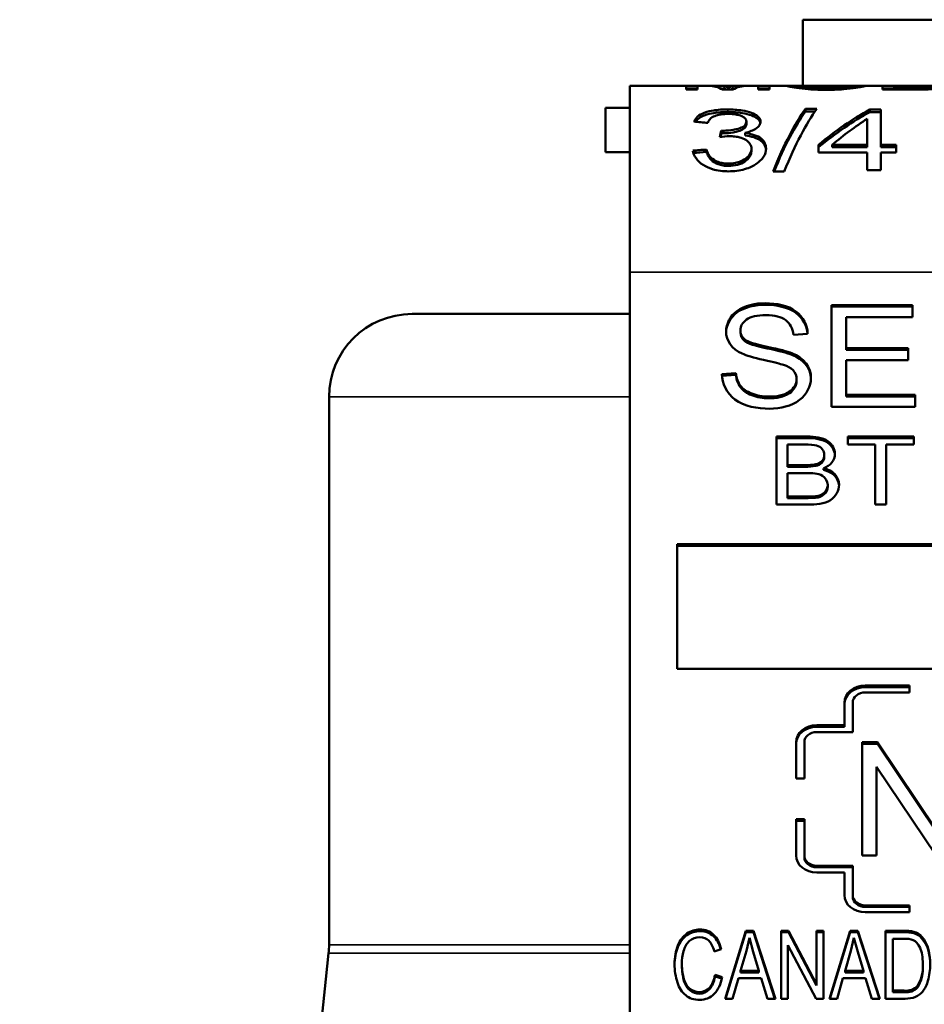
# Model space of a CAD drawing. Units: inches. Extents: x 51 to 397, y 40 to 259.
# Drawn here: x 173 to 173, y 118 to 119 of the extents above; entities that cross this region are included whole.
import ezdxf

# ---------------------------------------------------------------- set-up
doc = ezdxf.new("R2010")
doc.units = ezdxf.units.IN
doc.header["$LTSCALE"] = 25
doc.header["$MEASUREMENT"] = 0
doc.layers.add('Visible (ANSI)', color=7, linetype='Continuous', lineweight=50)
doc.layers.add('Visible Narrow (ANSI)', color=7, linetype='Continuous', lineweight=35)

msp = doc.modelspace()

# ---------------------------------------------------------------- linework, layer by layer
at = {"layer": 'Visible (ANSI)'}
for p, q in [((173.97696, 119.11838), (173.35196, 119.11838)), ((173.35196, 119.07058), (173.35196, 119.11838)), ((173.22696, 119.07058), (173.26777, 119.07058)), ((173.22696, 119.07058), (173.22696, 118.93583)), ((173.26777, 119.07058), (173.2758, 119.07058)), ((173.26777, 119.07058), (173.26777, 119.0678)), ((173.26777, 119.06858), (173.2758, 119.06858)), ((173.2758, 119.0678), (173.26777, 119.0678)), ((173.2758, 119.07058), (173.2845, 119.07058)), ((173.2758, 119.0678), (173.2758, 119.07058)), ((173.28453, 119.07058), (173.29203, 119.07058)), ((173.29203, 119.07058), (173.30454, 119.07058)), ((173.30152, 119.0678), (173.29397, 119.0678)), ((173.29822, 119.0678), (173.29822, 119.06932)), ((173.30455, 119.07058), (173.3112, 119.07058)), ((173.3112, 119.07058), (173.31984, 119.07058)), ((173.31984, 119.07058), (173.32786, 119.07058)), ((173.31984, 119.07058), (173.31984, 119.0678)), ((173.31984, 119.06858), (173.32786, 119.06858)), ((173.32786, 119.0678), (173.31984, 119.0678)), ((173.32786, 119.07058), (173.33887, 119.07058)), ((173.32786, 119.0678), (173.32786, 119.07058)), ((173.33887, 119.07058), (173.34734, 119.07058)), ((173.34734, 119.07058), (173.34743, 119.07058)), ((173.34734, 119.06913), (173.34734, 119.07058)), ((173.34743, 119.07058), (173.39021, 119.07058)), ((173.39021, 119.07058), (173.39035, 119.07058)), ((173.39035, 119.07058), (173.39879, 119.07058)), ((173.39035, 119.06911), (173.39035, 119.07058)), ((173.39879, 119.07058), (173.4097, 119.07058)), ((173.4097, 119.07058), (173.418, 119.07058)), ((173.4097, 119.07058), (173.4097, 119.0678)), ((173.4097, 119.06858), (173.418, 119.06858)), ((173.4324, 119.0678), (173.4097, 119.0678)), ((173.418, 119.06908), (173.418, 119.07058)), ((173.418, 119.07058), (173.45305, 119.07058)), ((173.418, 119.0678), (173.418, 119.06908)), ((173.418, 119.06908), (173.43144, 119.06908)), ((173.22696, 119.05458), (173.20946, 119.05458)), ((173.20946, 119.05458), (173.20946, 119.02258)), ((173.35405, 119.0539), (173.36208, 119.0539)), ((173.35405, 119.052), (173.35405, 119.0539)), ((173.40042, 119.05338), (173.40852, 119.05338)), ((173.40042, 119.05149), (173.40042, 119.05338)), ((173.40852, 119.0279), (173.40852, 119.05338)), ((173.35405, 119.052), (173.36074, 119.052)), ((173.39857, 119.04664), (173.39857, 119.0279)), ((173.40042, 119.05149), (173.40852, 119.05149)), ((173.31125, 119.04289), (173.31125, 119.04476)), ((173.29314, 119.03816), (173.29468, 119.0381)), ((173.29314, 119.03636), (173.29314, 119.03816)), ((173.29314, 119.03636), (173.29471, 119.0363)), ((173.29471, 119.0363), (173.29471, 119.03813)), ((173.31029, 119.0347), (173.31029, 119.03648)), ((173.28237, 119.02276), (173.28235, 119.02446)), ((173.31488, 119.02335), (173.31488, 119.02513)), ((173.36345, 119.0279), (173.36345, 119.02238)), ((173.37326, 119.0279), (173.39857, 119.0279)), ((173.37326, 119.02617), (173.37326, 119.0279)), ((173.37326, 119.02617), (173.39857, 119.02617)), ((173.39857, 119.02617), (173.39857, 119.0279)), ((173.40852, 119.0279), (173.41943, 119.0279)), ((173.40852, 119.02617), (173.40852, 119.0279)), ((173.40852, 119.02617), (173.41943, 119.02617)), ((173.41943, 119.02238), (173.41943, 119.0279)), ((173.22696, 119.02258), (173.20946, 119.02258)), ((173.39857, 119.02238), (173.36345, 119.02238)), ((173.39857, 119.02238), (173.39857, 119.00965)), ((173.41943, 119.02238), (173.40852, 119.02238)), ((173.40852, 119.00965), (173.40852, 119.02238)), ((173.33862, 119.00871), (173.33059, 119.00871)), ((173.40852, 119.00965), (173.39857, 119.00965)), ((173.22696, 118.00199), (173.22696, 118.93583)), ((173.37276, 118.83833), (173.37276, 118.91206)), ((173.37276, 118.91206), (173.43134, 118.91206)), ((173.37276, 118.91091), (173.43134, 118.91091)), ((173.43134, 118.91206), (173.43134, 118.90335)), ((173.22696, 118.90558), (173.06946, 118.90558)), ((173.43134, 118.90335), (173.38346, 118.90335)), ((173.38346, 118.90335), (173.38346, 118.88081)), ((173.29655, 118.89225), (173.29655, 118.89301)), ((173.3069, 118.89224), (173.3069, 118.89339)), ((173.35554, 118.89132), (173.34525, 118.89059)), ((173.34416, 118.87601), (173.34416, 118.87716)), ((173.38346, 118.88081), (173.42833, 118.88081)), ((173.38346, 118.87967), (173.38346, 118.88081)), ((173.38346, 118.87967), (173.42833, 118.87967)), ((173.42833, 118.88081), (173.42833, 118.8721)), ((173.38346, 118.8721), (173.38346, 118.84704)), ((173.42833, 118.8721), (173.38346, 118.8721)), ((173.29353, 118.86205), (173.30362, 118.86283)), ((173.29359, 118.8609), (173.30362, 118.86169)), ((173.30362, 118.86169), (173.30362, 118.86283)), ((173.34759, 118.85733), (173.34759, 118.85848)), ((173.38346, 118.84704), (173.4332, 118.84704)), ((173.38346, 118.8459), (173.38346, 118.84704)), ((173.4332, 118.84704), (173.4332, 118.83833)), ((173.00946, 118.84558), (173.00946, 118.44946)), ((173.38346, 118.8459), (173.4332, 118.8459)), ((173.4332, 118.83833), (173.37276, 118.83833)), ((173.3329, 118.76781), (173.3329, 118.81696)), ((173.3329, 118.81696), (173.3554, 118.81696)), ((173.3329, 118.81581), (173.3554, 118.81581)), ((173.34086, 118.81115), (173.34086, 118.79631)), ((173.35284, 118.81115), (173.34086, 118.81115)), ((173.38467, 118.81115), (173.38467, 118.81696)), ((173.38467, 118.81696), (173.43223, 118.81696)), ((173.38467, 118.81581), (173.43223, 118.81581)), ((173.40443, 118.81115), (173.38467, 118.81115)), ((173.40443, 118.76781), (173.40443, 118.81115)), ((173.41238, 118.81115), (173.41238, 118.76781)), ((173.43223, 118.81115), (173.41238, 118.81115)), ((173.43223, 118.81696), (173.43223, 118.81115)), ((173.36749, 118.80203), (173.36749, 118.80318)), ((173.34086, 118.79517), (173.34086, 118.79631)), ((173.34086, 118.79631), (173.3538, 118.79631)), ((173.34086, 118.79517), (173.3538, 118.79517)), ((173.34086, 118.79051), (173.34086, 118.77361)), ((173.35472, 118.79051), (173.34086, 118.79051)), ((173.3538, 118.79517), (173.3538, 118.79631)), ((173.36688, 118.79281), (173.36688, 118.79395)), ((173.37005, 118.78054), (173.37005, 118.78168)), ((173.34086, 118.77247), (173.34086, 118.77361)), ((173.34086, 118.77361), (173.35581, 118.77361)), ((173.34086, 118.77247), (173.35581, 118.77247)), ((173.35581, 118.77361), (173.36121, 118.77384)), ((173.35581, 118.77247), (173.35581, 118.77361)), ((173.35581, 118.77247), (173.36121, 118.77269)), ((173.36121, 118.77269), (173.36121, 118.77384)), ((173.35577, 118.76781), (173.3329, 118.76781)), ((173.41238, 118.76781), (173.40443, 118.76781)), ((173.26125, 118.73902), (174.06766, 118.73902)), ((173.26125, 118.64892), (173.26125, 118.73902)), ((173.26125, 118.73788), (174.06766, 118.73788)), ((174.06766, 118.64892), (173.26125, 118.64892)), ((173.39714, 118.63688), (173.42914, 118.63688)), ((173.39714, 118.63573), (173.42914, 118.63573)), ((173.42914, 118.63688), (173.42914, 118.63196)), ((173.42914, 118.63196), (173.39714, 118.63196)), ((173.38214, 118.60821), (173.38214, 118.62459)), ((173.38814, 118.62459), (173.38814, 118.60329)), ((173.36214, 118.60821), (173.38214, 118.60821)), ((173.36214, 118.60706), (173.38214, 118.60706)), ((173.38214, 118.60706), (173.38214, 118.60821)), ((173.38814, 118.60329), (173.36214, 118.60329)), ((173.34714, 118.56971), (173.34714, 118.59592)), ((173.35314, 118.59592), (173.35314, 118.56971)), ((173.39493, 118.514), (173.39493, 118.59592)), ((173.39493, 118.59592), (173.40605, 118.59592)), ((173.39493, 118.59477), (173.40605, 118.59477)), ((173.40605, 118.59592), (173.44914, 118.53159)), ((173.40605, 118.59477), (173.40605, 118.59592)), ((173.40605, 118.59477), (173.44914, 118.53044)), ((173.44837, 118.514), (173.40536, 118.57821)), ((173.40536, 118.57821), (173.40536, 118.514)), ((173.35314, 118.56971), (173.34714, 118.56971)), ((173.34714, 118.514), (173.34714, 118.54022)), ((173.34714, 118.54022), (173.35314, 118.54022)), ((173.35314, 118.54022), (173.35314, 118.514)), ((173.34714, 118.53907), (173.35314, 118.53907)), ((173.35314, 118.51286), (173.35314, 118.514)), ((173.40536, 118.514), (173.39493, 118.514)), ((173.36214, 118.50663), (173.38814, 118.50663)), ((173.36214, 118.50548), (173.38814, 118.50548)), ((173.38814, 118.50663), (173.38814, 118.48533)), ((173.38214, 118.50172), (173.36214, 118.50172)), ((173.38214, 118.48533), (173.38214, 118.50172)), ((173.38814, 118.48419), (173.38814, 118.48533)), ((173.39714, 118.47796), (173.42914, 118.47796)), ((173.39714, 118.47681), (173.42914, 118.47681)), ((173.42914, 118.47796), (173.42914, 118.47305)), ((173.42914, 118.47305), (173.39714, 118.47305)), ((173.29579, 118.4105), (173.31074, 118.45965)), ((173.29614, 118.4105), (173.31074, 118.4585)), ((173.31074, 118.45965), (173.31637, 118.45965)), ((173.31074, 118.4585), (173.31074, 118.45965)), ((173.31074, 118.4585), (173.31637, 118.4585)), ((173.31637, 118.45965), (173.33224, 118.4105)), ((173.31637, 118.4585), (173.31637, 118.45965)), ((173.31637, 118.4585), (173.33187, 118.4105)), ((173.33631, 118.4105), (173.33631, 118.45965)), ((173.33631, 118.45965), (173.34161, 118.45965)), ((173.33631, 118.4585), (173.34161, 118.4585)), ((173.34161, 118.45965), (173.36201, 118.42106)), ((173.34161, 118.4585), (173.34161, 118.45965)), ((173.34161, 118.4585), (173.36201, 118.41992)), ((173.36201, 118.42106), (173.36201, 118.45965)), ((173.36201, 118.45965), (173.36695, 118.45965)), ((173.36201, 118.4585), (173.36695, 118.4585)), ((173.36695, 118.45965), (173.36695, 118.4105)), ((173.37134, 118.4105), (173.38629, 118.45965)), ((173.37169, 118.4105), (173.38629, 118.4585)), ((173.38629, 118.45965), (173.39192, 118.45965)), ((173.38629, 118.4585), (173.38629, 118.45965)), ((173.38629, 118.4585), (173.39192, 118.4585)), ((173.39192, 118.45965), (173.40779, 118.4105)), ((173.39192, 118.4585), (173.39192, 118.45965)), ((173.39192, 118.4585), (173.40742, 118.4105)), ((173.4119, 118.4105), (173.4119, 118.45965)), ((173.4119, 118.45965), (173.4253, 118.45965)), ((173.4119, 118.4585), (173.4253, 118.4585)), ((173.4253, 118.4585), (173.4253, 118.45965)), ((173.43225, 118.45779), (173.43225, 118.45894)), ((173.43797, 118.45427), (173.43797, 118.45542)), ((173.31344, 118.45448), (173.31129, 118.44511)), ((173.31619, 118.44429), (173.31344, 118.45448)), ((173.36164, 118.4105), (173.34125, 118.44908)), ((173.34125, 118.44908), (173.34125, 118.4105)), ((173.38899, 118.45448), (173.38684, 118.44511)), ((173.39174, 118.44429), (173.38899, 118.45448)), ((173.41707, 118.45384), (173.41707, 118.41631)), ((173.42526, 118.45384), (173.41707, 118.45384)), ((173.29305, 118.4462), (173.28797, 118.44466)), ((173.31129, 118.44511), (173.30704, 118.43065)), ((173.32026, 118.43065), (173.31619, 118.44429)), ((173.38684, 118.44511), (173.38259, 118.43065)), ((173.39581, 118.43065), (173.39174, 118.44429)), ((173.2646, 118.43434), (173.2646, 118.43549)), ((173.28856, 118.42777), (173.29373, 118.42612)), ((173.28856, 118.42662), (173.28856, 118.42777)), ((173.28856, 118.42662), (173.2935, 118.42505)), ((173.30704, 118.42951), (173.30704, 118.43065)), ((173.30704, 118.43065), (173.32026, 118.43065)), ((173.30704, 118.42951), (173.32026, 118.42951)), ((173.32026, 118.42951), (173.32026, 118.43065)), ((173.38259, 118.42951), (173.38259, 118.43065)), ((173.38259, 118.43065), (173.39581, 118.43065)), ((173.38259, 118.42951), (173.39581, 118.42951)), ((173.39581, 118.42951), (173.39581, 118.43065)), ((173.43889, 118.43218), (173.43889, 118.43332)), ((173.30553, 118.42537), (173.30128, 118.4105)), ((173.32186, 118.42537), (173.30553, 118.42537)), ((173.32639, 118.4105), (173.32186, 118.42537)), ((173.36201, 118.41992), (173.36201, 118.42106)), ((173.38108, 118.42537), (173.37683, 118.4105)), ((173.39741, 118.42537), (173.38108, 118.42537)), ((173.40193, 118.4105), (173.39741, 118.42537)), ((173.43491, 118.41861), (173.43491, 118.41975)), ((173.41707, 118.41516), (173.41707, 118.41631)), ((173.41707, 118.41631), (173.42539, 118.41631)), ((173.41707, 118.41516), (173.42539, 118.41516)), ((173.42539, 118.41516), (173.42539, 118.41631)), ((173.30128, 118.4105), (173.29579, 118.4105)), ((173.33224, 118.4105), (173.32639, 118.4105)), ((173.34125, 118.4105), (173.33631, 118.4105)), ((173.36695, 118.4105), (173.36164, 118.4105)), ((173.37683, 118.4105), (173.37134, 118.4105)), ((173.40779, 118.4105), (173.40193, 118.4105)), ((173.42594, 118.4105), (173.4119, 118.4105))]:
    msp.add_line(p, q, dxfattribs=at)
for centre, radius, start, end in [((173.06946, 118.84558), 0.06, 90, 180), ((172.94946, 118.44946), 0.06, 354.24329, 0), ((166.04446, 119.14558), 7, 344.374945, 354.243287)]:
    msp.add_arc(centre, radius, start, end, dxfattribs=at)
for centre, major_axis, ratio, start_param, end_param in [((173.29397, 118.75458), (0.01001, -0.31599), 0.225118, 3.001761, 3.134424), ((173.29521, 118.75458), (-0.00334, 0.316), 0.222604, 6.235709, 6.280831), ((173.29521, 118.75458), (-0.00332, 0.314), 0.222604, 6.235708, 6.273803), ((173.29823, 118.75458), (-0.00642, 0.316), 0.215811, 6.189471, 6.233666), ((173.29823, 118.75458), (-0.00638, 0.314), 0.215811, 6.208385, 6.233678), ((173.30152, 118.75458), (0.003, 0.316), 0.218258, 0.04354, 0.091405), ((173.30152, 118.75458), (0.00299, 0.314), 0.218258, 0.04354, 0.072491), ((173.30152, 118.75458), (-0.01022, -0.31599), 0.229273, 3.149006, 3.281705), ((173.30152, 118.75458), (0.0032, 0.316), 0.231112, 0.002353, 0.043806), ((173.30152, 118.75458), (0.00318, 0.314), 0.231112, 0.025994, 0.043806), ((173.33862, 118.75458), (0.04746, 0.31587), 0.191525, 0.355127, 0.665188), ((173.37326, 118.75458), (-0.12304, -0.31082), 0.463251, 3.714661, 3.84871), ((173.27338, 118.75458), (-1.4998, 0.13019), 0.191981, 4.722422, 4.729069), ((173.29204, 118.75458), (0.01625, 0.316), 0.095468, 0.461838, 0.494074), ((173.29204, 118.75458), (0.01615, 0.314), 0.095468, 0.461833, 0.48151), ((173.27242, 118.75458), (-2.08452, -0.16844), 0.128263, 4.697263, 4.702025), ((173.27242, 118.75458), (-2.07133, -0.16737), 0.128263, 4.697223, 4.701825), ((173.31811, 118.89263), (-0.02156, 0), 0.819152, 6.261629, 7.370029), ((173.31777, 118.89339), (-0.01087, 0), 0.819152, 6.249984, 7.065583), ((173.31777, 118.89224), (-0.01087, 0), 0.819152, 0, 0.782398), ((173.33468, 118.85975), (0.02327, 0), 0.819152, 6.253365, 7.434693), ((173.33468, 118.8586), (0.02327, 0), 0.819152, 0.030361, 1.151507), ((173.33458, 118.85848), (0.013, 0), 0.819152, 6.269581, 7.578593), ((173.33458, 118.85733), (0.013, 0), 0.819152, 6.269581, 6.283185), ((173.35959, 118.80318), (0.00791, 0), 0.819152, 4.942851, 6.350815), ((173.36131, 118.80446), (0.01399, 0), 0.819152, 5.122056, 6.274965), ((173.35497, 118.82039), (0.02942, 0), 0.819152, 4.67259, 4.932421), ((173.35959, 118.80203), (0.00791, 0), 0.819152, 4.942851, 6.283185), ((173.35497, 118.81925), (0.02942, 0), 0.819152, 4.67259, 4.932421), ((173.36366, 118.78232), (0.01456, 0), 0.819152, 6.259977, 7.631089), ((173.36366, 118.78117), (0.01456, 0), 0.819152, 0.039603, 1.347904), ((173.36044, 118.78168), (0.00961, 0), 0.819152, 4.792756, 6.333383), ((173.36044, 118.78054), (0.00961, 0), 0.819152, 4.792756, 6.283185), ((173.39714, 118.62459), (-0.015, 0), 0.819152, 4.712389, 6.283185), ((173.39714, 118.62344), (-0.015, 0), 0.819152, 4.712389, 6.283185), ((173.39714, 118.62459), (-0.009, 0), 0.819152, 4.712389, 6.283185), ((173.36214, 118.59592), (-0.015, 0), 0.819152, 4.712389, 6.283185), ((173.36214, 118.59477), (-0.015, 0), 0.819152, 4.712389, 6.283185), ((173.36214, 118.59592), (-0.009, 0), 0.819152, 4.712389, 6.283185), ((173.36214, 118.514), (-0.015, 0), 0.819152, 0, 1.570796), ((173.36214, 118.514), (-0.009, 0), 0.819152, 0, 1.570796), ((173.36214, 118.51286), (-0.009, 0), 0.819152, 0, 1.570796), ((173.39714, 118.48533), (-0.015, 0), 0.819152, 0, 1.570796), ((173.39714, 118.48533), (-0.009, 0), 0.819152, 0, 1.570796), ((173.39714, 118.48419), (-0.009, 0), 0.819152, 0, 1.570796), ((173.42617, 118.44221), (0.0213, 0), 0.819152, 1.281284, 1.611599), ((173.42617, 118.44106), (0.0213, 0), 0.819152, 1.281284, 1.611599), ((173.428, 118.44943), (0.01236, 0), 0.819152, 0.632601, 1.219432), ((173.428, 118.44828), (0.01236, 0), 0.819152, 0.632601, 1.219432), ((173.42618, 118.44263), (-0.01371, 0), 0.819152, 4.279361, 4.779686), ((173.40242, 118.43332), (0.03647, 0), 0.819152, 5.811647, 6.354428), ((173.40242, 118.43218), (0.03647, 0), 0.819152, 5.811647, 6.283185), ((173.42672, 118.42438), (0.00995, 0), 0.819152, 4.578781, 5.678874), ((173.42672, 118.42324), (0.00995, 0), 0.819152, 4.578781, 5.678874)]:
    msp.add_ellipse(centre, major_axis=major_axis, ratio=ratio, start_param=start_param, end_param=end_param, dxfattribs=at)
for points, knots in [([(173.36888, 119.06758), (173.36618, 119.06758), (173.36348, 119.06766), (173.35919, 119.06787), (173.35665, 119.06803), (173.35062, 119.06863), (173.34804, 119.06901), (173.34365, 119.06972), (173.342, 119.07003), (173.33973, 119.07046), (173.33912, 119.07058), (173.33887, 119.07058)], [-0.1723457, -0.1723457, -0.1723457, -0.1723457, -0.1335139, -0.1335139, -0.1065312, -0.1065312, -0.0739219, -0.0739219, -0.03691, -0.03691, -0.000013, -0.000013, -0.000013, -0.000013]), ([(173.34743, 119.07058), (173.3476, 119.07058), (173.348, 119.07051), (173.34953, 119.07028), (173.35065, 119.0701), (173.35297, 119.0698), (173.35377, 119.0697), (173.3566, 119.06939), (173.35855, 119.06924), (173.36155, 119.06906), (173.36294, 119.06899), (173.36582, 119.06891), (173.36732, 119.06888), (173.36881, 119.06888)], [-0.07925831, -0.07925831, -0.07925831, -0.07925831, -0.0624946, -0.0624946, -0.04566105, -0.04566105, -0.03829929, -0.03829929, -0.022932, -0.022932, -0.01140233, -0.01140233, -0.000001, -0.000001, -0.000001, -0.000001]), ([(173.36881, 119.06888), (173.37033, 119.06888), (173.37186, 119.06891), (173.37478, 119.069), (173.3762, 119.06906), (173.37914, 119.06924), (173.38108, 119.06939), (173.38391, 119.0697), (173.3847, 119.0698), (173.387, 119.0701), (173.3881, 119.07028), (173.38961, 119.07051), (173.39001, 119.07058), (173.39021, 119.07058)], [-0.1320583, -0.1320583, -0.1320583, -0.1320583, -0.1120706, -0.1120706, -0.0918706, -0.0918706, -0.0665834, -0.0665834, -0.054752, -0.054752, -0.0273198, -0.0273198, -0.000001, -0.000001, -0.000001, -0.000001]), ([(173.39879, 119.07058), (173.39853, 119.07058), (173.39795, 119.07046), (173.39576, 119.07003), (173.39415, 119.06971), (173.38975, 119.06901), (173.38713, 119.06863), (173.38105, 119.06803), (173.37849, 119.06788), (173.37427, 119.06766), (173.37158, 119.06758), (173.36888, 119.06758)], [-0.08879015, -0.08879015, -0.08879015, -0.08879015, -0.06994655, -0.06994655, -0.05108549, -0.05108549, -0.03443685, -0.03443685, -0.0205368, -0.0205368, -0.000001, -0.000001, -0.000001, -0.000001]), ([(173.43144, 119.06908), (173.43314, 119.06908), (173.43484, 119.06909), (173.43651, 119.06911), (173.43814, 119.06914), (173.43977, 119.06918), (173.44125, 119.06924), (173.44131, 119.06925), (173.44136, 119.06925), (173.44142, 119.06925), (173.44282, 119.06932), (173.44413, 119.0694), (173.44523, 119.06949), (173.44585, 119.06954), (173.44641, 119.0696), (173.44688, 119.06966)], [0, 0, 0, 0, 0.28832, 0.28832, 0.28832, 0.570271, 0.570271, 0.570271, 0.580588, 0.580588, 0.580588, 0.849017, 0.849017, 0.849017, 1, 1, 1, 1]), ([(173.46163, 119.07058), (173.4614, 119.07058), (173.46082, 119.07047), (173.4589, 119.07004), (173.45756, 119.06973), (173.45383, 119.06909), (173.45184, 119.06878), (173.44736, 119.0683), (173.44522, 119.06813), (173.43943, 119.06786), (173.43585, 119.0678), (173.4324, 119.0678)], [-0.1461496, -0.1461496, -0.1461496, -0.1461496, -0.1098099, -0.1098099, -0.0730894, -0.0730894, -0.0469799, -0.0469799, -0.0262527, -0.0262527, -0.000001, -0.000001, -0.000001, -0.000001]), ([(173.27336, 119.04464), (173.27386, 119.04592), (173.27472, 119.04716), (173.27719, 119.04931), (173.27875, 119.05025), (173.2831, 119.05194), (173.28556, 119.05246), (173.28871, 119.05296), (173.29034, 119.05318), (173.29425, 119.05345), (173.296, 119.0535), (173.29773, 119.0535)], [-0.1192986, -0.1192986, -0.1192986, -0.1192986, -0.0896505, -0.0896505, -0.0621324, -0.0621324, -0.0304142, -0.0304142, -0.0132428, -0.0132428, -0.000001, -0.000001, -0.000001, -0.000001]), ([(173.29773, 119.0535), (173.29954, 119.0535), (173.30135, 119.05343), (173.3049, 119.05316), (173.30665, 119.05295), (173.31073, 119.0523), (173.31297, 119.05177), (173.31687, 119.05036), (173.31828, 119.04952), (173.31998, 119.04809), (173.32054, 119.04743), (173.32128, 119.04607), (173.32147, 119.04536), (173.32147, 119.04464)], [-0.0858074, -0.0858074, -0.0858074, -0.0858074, -0.07452633, -0.07452633, -0.06305452, -0.06305452, -0.04622225, -0.04622225, -0.02787057, -0.02787057, -0.01383301, -0.01383301, -0.00000778, -0.00000778, -0.00000778, -0.00000778]), ([(173.27434, 119.04456), (173.2748, 119.0452), (173.27536, 119.04583), (173.27723, 119.04744), (173.2788, 119.04838), (173.28315, 119.05006), (173.28563, 119.05058), (173.28879, 119.05108), (173.29041, 119.0513), (173.29427, 119.05156), (173.29601, 119.05161), (173.29773, 119.05161)], [-0.1022762, -0.1022762, -0.1022762, -0.1022762, -0.0871311, -0.0871311, -0.0606344, -0.0606344, -0.0300148, -0.0300148, -0.0131551, -0.0131551, -0.000001, -0.000001, -0.000001, -0.000001]), ([(173.29801, 119.05023), (173.29683, 119.05023), (173.29565, 119.05018), (173.29334, 119.04998), (173.29225, 119.04981), (173.29002, 119.04933), (173.28863, 119.04893), (173.28618, 119.04769), (173.28533, 119.04701), (173.28403, 119.0455), (173.2836, 119.04466), (173.28333, 119.0438)], [-0.07626586, -0.07626586, -0.07626586, -0.07626586, -0.06232835, -0.06232835, -0.04799421, -0.04799421, -0.03145673, -0.03145673, -0.01632284, -0.01632284, -0.000001, -0.000001, -0.000001, -0.000001]), ([(173.29773, 119.05161), (173.29954, 119.05161), (173.30135, 119.05154), (173.3049, 119.05127), (173.30666, 119.05107), (173.31073, 119.05041), (173.31297, 119.04989), (173.31669, 119.04855), (173.31816, 119.04775), (173.31998, 119.04624), (173.32053, 119.04558), (173.32112, 119.04451), (173.32127, 119.04412), (173.32136, 119.04372)], [-0.09605981, -0.09605981, -0.09605981, -0.09605981, -0.0823553, -0.0823553, -0.06841604, -0.06841604, -0.04806612, -0.04806612, -0.02772549, -0.02772549, -0.01376173, -0.01376173, -0.00591133, -0.00591133, -0.00591133, -0.00591133]), ([(173.31125, 119.04472), (173.31126, 119.04558), (173.31089, 119.04644), (173.30958, 119.04774), (173.30882, 119.04823), (173.30669, 119.04914), (173.3054, 119.04947), (173.30328, 119.04988), (173.30224, 119.05003), (173.30014, 119.05022), (173.29907, 119.05027), (173.29801, 119.05023)], [-0.04758468, -0.04758468, -0.04758468, -0.04758468, -0.03529732, -0.03529732, -0.02661007, -0.02661007, -0.0166583, -0.0166583, -0.00825254, -0.00825254, -0.00013937, -0.00013937, -0.00013937, -0.00013937]), ([(173.29471, 119.03813), (173.29704, 119.03814), (173.29945, 119.03833), (173.30295, 119.03892), (173.30479, 119.0393), (173.30787, 119.04046), (173.30899, 119.04106), (173.31016, 119.04204), (173.31062, 119.04253), (173.31116, 119.04371), (173.31125, 119.04422), (173.31125, 119.04472)], [-0.1428939, -0.1428939, -0.1428939, -0.1428939, -0.0836712, -0.0836712, -0.0487361, -0.0487361, -0.0225109, -0.0225109, -0.0096363, -0.0096363, -0.0000021, -0.0000021, -0.0000021, -0.0000021]), ([(173.29471, 119.0363), (173.29706, 119.0363), (173.29946, 119.03649), (173.30295, 119.03708), (173.30479, 119.03746), (173.30787, 119.03863), (173.30899, 119.03922), (173.31016, 119.04021), (173.31062, 119.04069), (173.31116, 119.04187), (173.31125, 119.04239), (173.31125, 119.04289)], [-0.1426722, -0.1426722, -0.1426722, -0.1426722, -0.0836727, -0.0836727, -0.0487372, -0.0487372, -0.022511, -0.022511, -0.0096363, -0.0096363, -0.0000023, -0.0000023, -0.0000023, -0.0000023]), ([(173.32147, 119.04464), (173.32147, 119.04382), (173.32122, 119.04298), (173.32, 119.04104), (173.31898, 119.04023), (173.31732, 119.03908), (173.31611, 119.03845), (173.31341, 119.03735), (173.3119, 119.03687), (173.31029, 119.03648)], [-0.04525427, -0.04525427, -0.04525427, -0.04525427, -0.03791239, -0.03791239, -0.02796653, -0.02796653, -0.01393953, -0.01393953, -0.000001, -0.000001, -0.000001, -0.000001]), ([(173.31488, 119.02506), (173.31489, 119.02631), (173.31452, 119.02755), (173.31311, 119.02969), (173.31214, 119.03062), (173.30947, 119.03228), (173.30792, 119.03286), (173.30566, 119.03347), (173.30448, 119.03373), (173.30162, 119.03406), (173.30033, 119.03413), (173.29904, 119.03412)], [-0.09017117, -0.09017117, -0.09017117, -0.09017117, -0.06606308, -0.06606308, -0.04499349, -0.04499349, -0.02242809, -0.02242809, -0.00982579, -0.00982579, -0.00001457, -0.00001457, -0.00001457, -0.00001457]), ([(173.31029, 119.03648), (173.31268, 119.03619), (173.31496, 119.03566), (173.31892, 119.03428), (173.32065, 119.03342), (173.32329, 119.03133), (173.32415, 119.03018), (173.32522, 119.02775), (173.32545, 119.02647), (173.32545, 119.02518)], [-0.07808313, -0.07808313, -0.07808313, -0.07808313, -0.05807856, -0.05807856, -0.03815166, -0.03815166, -0.01906166, -0.01906166, -0.00000162, -0.00000162, -0.00000162, -0.00000162]), ([(173.31029, 119.0347), (173.31471, 119.03416), (173.31885, 119.03282), (173.32147, 119.03099), (173.32415, 119.02911), (173.32523, 119.02671), (173.32542, 119.02428)], [0.0000009, 0.0000009, 0.0000009, 0.0000009, 0.4669783, 0.4669783, 0.4669783, 0.9464986, 0.9464986, 0.9464986, 0.9464986]), ([(173.28235, 119.02446), (173.28273, 119.02332), (173.2832, 119.02216), (173.28456, 119.01988), (173.28547, 119.01874), (173.28823, 119.01655), (173.28977, 119.01588), (173.29195, 119.01509), (173.29311, 119.01479), (173.29562, 119.0144), (173.29692, 119.0143), (173.29821, 119.0143)], [-0.04668149, -0.04668149, -0.04668149, -0.04668149, -0.03825534, -0.03825534, -0.02972413, -0.02972413, -0.01985547, -0.01985547, -0.00982903, -0.00982903, -0.000001, -0.000001, -0.000001, -0.000001]), ([(173.32545, 119.02518), (173.32546, 119.02319), (173.32492, 119.02118), (173.32237, 119.01729), (173.3205, 119.01553), (173.31626, 119.01275), (173.31366, 119.01133), (173.3082, 119.00974), (173.30633, 119.00935), (173.30233, 119.00883), (173.30024, 119.00871), (173.29814, 119.00871)], [-0.1491699, -0.1491699, -0.1491699, -0.1491699, -0.1050757, -0.1050757, -0.0623947, -0.0623947, -0.031183, -0.031183, -0.0159934, -0.0159934, -0.000001, -0.000001, -0.000001, -0.000001]), ([(173.29821, 119.0143), (173.29954, 119.0143), (173.30089, 119.0144), (173.30383, 119.01484), (173.30505, 119.01519), (173.30769, 119.01607), (173.30927, 119.01691), (173.31202, 119.01892), (173.31311, 119.02014), (173.31452, 119.02259), (173.31488, 119.02385), (173.31488, 119.02506)], [-0.06550199, -0.06550199, -0.06550199, -0.06550199, -0.0599077, -0.0599077, -0.05272663, -0.05272663, -0.03645025, -0.03645025, -0.01793394, -0.01793394, -0.00000236, -0.00000236, -0.00000236, -0.00000236]), ([(173.29814, 119.00871), (173.29628, 119.00871), (173.2944, 119.00882), (173.29021, 119.00935), (173.28845, 119.00978), (173.2848, 119.01083), (173.28224, 119.01191), (173.27778, 119.01482), (173.27608, 119.01645), (173.27354, 119.01995), (173.27272, 119.02184), (173.27242, 119.02367)], [-0.0997877, -0.0997877, -0.0997877, -0.0997877, -0.09040723, -0.09040723, -0.0781915, -0.0781915, -0.05190707, -0.05190707, -0.02674147, -0.02674147, -0.000001, -0.000001, -0.000001, -0.000001]), ([(173.28237, 119.02276), (173.28275, 119.02162), (173.28322, 119.02047), (173.28459, 119.0182), (173.28551, 119.01707), (173.28827, 119.01488), (173.28981, 119.01422), (173.29198, 119.01343), (173.29314, 119.01314), (173.29564, 119.01275), (173.29693, 119.01266), (173.29821, 119.01266)], [-0.04628733, -0.04628733, -0.04628733, -0.04628733, -0.03795701, -0.03795701, -0.02952585, -0.02952585, -0.01973672, -0.01973672, -0.00977271, -0.00977271, -0.000001, -0.000001, -0.000001, -0.000001]), ([(173.29821, 119.01266), (173.30043, 119.01266), (173.3027, 119.01293), (173.30471, 119.01347), (173.30679, 119.01402), (173.3086, 119.01486), (173.31008, 119.01585), (173.31327, 119.01799), (173.31488, 119.0208), (173.31488, 119.02335)], [0, 0, 0, 0, 0.235059, 0.235059, 0.235059, 0.477061, 0.477061, 0.477061, 1, 1, 1, 1]), ([(173.29655, 118.89301), (173.29655, 118.89835), (173.30267, 118.91042), (173.3178, 118.91335), (173.32509, 118.91335)], [0, 0, 0, 0, 0.472502, 1, 1, 1, 1]), ([(173.29655, 118.89215), (173.29665, 118.89741), (173.3028, 118.9093), (173.3178, 118.9122), (173.32509, 118.9122)], [0.0085425, 0.0085425, 0.0085425, 0.0085425, 0.4725025, 1, 1, 1, 1]), ([(173.32509, 118.91335), (173.3328, 118.91335), (173.34923, 118.91025), (173.3553, 118.89717), (173.35554, 118.89132)], [0, 0, 0, 0, 0.519092, 1, 1, 1, 1]), ([(173.32509, 118.9122), (173.3328, 118.9122), (173.34872, 118.9092), (173.35491, 118.89683), (173.35546, 118.89132)], [0, 0, 0, 0, 0.5190921, 0.9688437, 0.9688437, 0.9688437, 0.9688437]), ([(173.3255, 118.90475), (173.31905, 118.90475), (173.31434, 118.90367), (173.30839, 118.89932), (173.30691, 118.89672), (173.30691, 118.89368)], [0, 0, 0, 0, 0.5, 0.5, 1, 1, 1, 1]), ([(173.34525, 118.89059), (173.34471, 118.89527), (173.34284, 118.8988), (173.33648, 118.90356), (173.33176, 118.90475), (173.3255, 118.90475)], [0, 0, 0, 0, 0.5, 0.5, 1, 1, 1, 1]), ([(173.31006, 118.88711), (173.31212, 118.88542), (173.31751, 118.88368), (173.33493, 118.88008), (173.34091, 118.87851), (173.34416, 118.87716)], [0, 0, 0, 0, 0.5, 0.5, 1, 1, 1, 1]), ([(173.31006, 118.88596), (173.31212, 118.88427), (173.31751, 118.88253), (173.33493, 118.87894), (173.34091, 118.87736), (173.34416, 118.87601)], [0, 0, 0, 0, 0.5, 0.5, 1, 1, 1, 1]), ([(173.33812, 118.86873), (173.33597, 118.86952), (173.33117, 118.87073), (173.31626, 118.87399), (173.31105, 118.87553), (173.30807, 118.87699)], [0, 0, 0, 0, 0.5, 0.5, 1, 1, 1, 1]), ([(173.32804, 118.8371), (173.31927, 118.8371), (173.30045, 118.84037), (173.29372, 118.8554), (173.29353, 118.86205)], [0, 0, 0, 0, 0.519436, 1, 1, 1, 1]), ([(173.30362, 118.86283), (173.30407, 118.85912), (173.30518, 118.85609), (173.3087, 118.85137), (173.31142, 118.84946), (173.31879, 118.84654), (173.32291, 118.84581), (173.32749, 118.84581)], [0, 0, 0, 0, 0.333333, 0.333333, 0.666667, 0.666667, 1, 1, 1, 1]), ([(173.30362, 118.86169), (173.30407, 118.85798), (173.30518, 118.85494), (173.3087, 118.85022), (173.31142, 118.84831), (173.31879, 118.84539), (173.32291, 118.84466), (173.32749, 118.84466)], [0, 0, 0, 0, 0.333333, 0.333333, 0.666667, 0.666667, 1, 1, 1, 1]), ([(173.32749, 118.84581), (173.33267, 118.84581), (173.34282, 118.84721), (173.34759, 118.85505), (173.34759, 118.85834)], [0, 0, 0, 0, 0.563532, 1, 1, 1, 1]), ([(173.32749, 118.84466), (173.33267, 118.84466), (173.34282, 118.84606), (173.34759, 118.8539), (173.34759, 118.85719)], [0, 0, 0, 0, 0.563532, 1, 1, 1, 1]), ([(173.35794, 118.85918), (173.35794, 118.85348), (173.35154, 118.84081), (173.33572, 118.8371), (173.32804, 118.8371)], [0, 0, 0, 0, 0.47531, 1, 1, 1, 1]), ([(173.36748, 118.80362), (173.36748, 118.80524), (173.36699, 118.80667), (173.36507, 118.80914), (173.36371, 118.80999), (173.36017, 118.81092), (173.35714, 118.81115), (173.35284, 118.81115)], [0, 0, 0, 0, 0.333333, 0.333333, 0.666667, 0.666667, 1, 1, 1, 1]), ([(173.3554, 118.81696), (173.3605, 118.81696), (173.37082, 118.8158), (173.3753, 118.80774), (173.3753, 118.80437)], [0, 0, 0, 0, 0.553362, 1, 1, 1, 1]), ([(173.3554, 118.81581), (173.3605, 118.81581), (173.37055, 118.81468), (173.37505, 118.80702), (173.37527, 118.80383)], [0, 0, 0, 0, 0.553362, 0.9733814, 0.9733814, 0.9733814, 0.9733814]), ([(173.37004, 118.78208), (173.37004, 118.78448), (173.36647, 118.79055), (173.35862, 118.79051), (173.35472, 118.79051)], [0, 0, 0, 0, 0.428657, 1, 1, 1, 1]), ([(173.37822, 118.78204), (173.37822, 118.77801), (173.37325, 118.76855), (173.36135, 118.76781), (173.35577, 118.76781)], [0, 0, 0, 0, 0.468167, 1, 1, 1, 1]), ([(173.2593, 118.43545), (173.2593, 118.44057), (173.26007, 118.44504), (173.26318, 118.45268), (173.26539, 118.45558), (173.27109, 118.45952), (173.27424, 118.46051), (173.27768, 118.46051)], [0, 0, 0, 0, 0.333333, 0.333333, 0.666667, 0.666667, 1, 1, 1, 1]), ([(173.2593, 118.43488), (173.25936, 118.43976), (173.26013, 118.44404), (173.26318, 118.45153), (173.26539, 118.45443), (173.27109, 118.45838), (173.27424, 118.45936), (173.27768, 118.45936)], [0.0126446, 0.0126446, 0.0126446, 0.0126446, 0.3333333, 0.3333333, 0.6666667, 0.6666667, 1, 1, 1, 1]), ([(173.27754, 118.45493), (173.27456, 118.45493), (173.27206, 118.45402), (173.26803, 118.4504), (173.26662, 118.44797), (173.26501, 118.44188), (173.2646, 118.43873), (173.2646, 118.43549)], [0, 0, 0, 0, 0.333333, 0.333333, 0.666667, 0.666667, 1, 1, 1, 1]), ([(173.28797, 118.44466), (173.28706, 118.44824), (173.28574, 118.45084), (173.28233, 118.45411), (173.28017, 118.45493), (173.27754, 118.45493)], [0, 0, 0, 0, 0.5, 0.5, 1, 1, 1, 1]), ([(173.27768, 118.46051), (173.28158, 118.46051), (173.28486, 118.45926), (173.29017, 118.45424), (173.29201, 118.45072), (173.29305, 118.4462)], [0, 0, 0, 0, 0.5, 0.5, 1, 1, 1, 1]), ([(173.27768, 118.45936), (173.28158, 118.45936), (173.28486, 118.45811), (173.28995, 118.45329), (173.29171, 118.45013), (173.29278, 118.44612)], [0, 0, 0, 0, 0.5, 0.5, 0.9599431, 0.9599431, 0.9599431, 0.9599431]), ([(173.43879, 118.43545), (173.43879, 118.44059), (173.43812, 118.44455), (173.43544, 118.45007), (173.43382, 118.45191), (173.43193, 118.45283)], [0, 0, 0, 0, 0.5, 0.5, 1, 1, 1, 1]), ([(173.27759, 118.40968), (173.27341, 118.40968), (173.27001, 118.41076), (173.26473, 118.41508), (173.26273, 118.4182), (173.25998, 118.42636), (173.2593, 118.43075), (173.2593, 118.43545)], [0, 0, 0, 0, 0.333333, 0.333333, 0.666667, 0.666667, 1, 1, 1, 1]), ([(173.2646, 118.43549), (173.2646, 118.43132), (173.26508, 118.42767), (173.267, 118.42143), (173.2685, 118.4191), (173.27259, 118.41603), (173.2748, 118.41526), (173.27718, 118.41526)], [0, 0, 0, 0, 0.333333, 0.333333, 0.666667, 0.666667, 1, 1, 1, 1]), ([(173.2646, 118.43434), (173.2646, 118.43017), (173.26508, 118.42652), (173.267, 118.42028), (173.2685, 118.41795), (173.27259, 118.41488), (173.2748, 118.41411), (173.27718, 118.41411)], [0, 0, 0, 0, 0.333333, 0.333333, 0.666667, 0.666667, 1, 1, 1, 1]), ([(173.4441, 118.43534), (173.4441, 118.43132), (173.44336, 118.42454), (173.43986, 118.41617), (173.43371, 118.41113), (173.42853, 118.4105), (173.42594, 118.4105)], [0, 0, 0, 0, 0.371649, 0.625377, 0.803765, 1, 1, 1, 1]), ([(173.27718, 118.41526), (173.28004, 118.41526), (173.28248, 118.41631), (173.28651, 118.4205), (173.28786, 118.42362), (173.28856, 118.42777)], [0, 0, 0, 0, 0.5, 0.5, 1, 1, 1, 1]), ([(173.27718, 118.41411), (173.28004, 118.41411), (173.28248, 118.41516), (173.28651, 118.41935), (173.28786, 118.42248), (173.28856, 118.42662)], [0, 0, 0, 0, 0.5, 0.5, 1, 1, 1, 1]), ([(173.29373, 118.42612), (173.29267, 118.42078), (173.29072, 118.4167), (173.28508, 118.41108), (173.28164, 118.40968), (173.27759, 118.40968)], [0, 0, 0, 0, 0.5, 0.5, 1, 1, 1, 1])]:
    msp.add_open_spline(points, degree=3, knots=knots, dxfattribs=at)
for points in [[(173.33059, 119.00871), (173.33841, 119.02812), (173.34623, 119.04343), (173.35405, 119.0539)], [(173.36345, 119.0279), (173.37577, 119.03817), (173.3881, 119.04672), (173.40042, 119.05338)], [(173.33125, 119.00871), (173.33885, 119.02724), (173.34645, 119.04189), (173.35405, 119.052)], [(173.36345, 119.02617), (173.37577, 119.03638), (173.3881, 119.04487), (173.40042, 119.05149)], [(173.29904, 119.03412), (173.29673, 119.03408), (173.29433, 119.03388), (173.29204, 119.03352)], [(173.43797, 118.45542), (173.44311, 118.44995), (173.4441, 118.44224), (173.4441, 118.43534)], [(173.43797, 118.45427), (173.44296, 118.44896), (173.44404, 118.44154), (173.4441, 118.4348)]]:
    msp.add_open_spline(points, degree=3, dxfattribs=at)
at = {"layer": 'Visible Narrow (ANSI)'}
for p, q in [((173.29205, 119.06881), (173.29203, 119.07058)), ((173.29521, 119.06826), (173.29519, 119.07025)), ((173.30152, 119.06831), (173.30152, 119.0703)), ((173.30455, 119.07058), (173.30454, 119.06926)), ((173.34743, 119.06911), (173.34743, 119.07058)), ((173.36881, 119.06758), (173.36881, 119.06888)), ((173.39021, 119.07058), (173.39021, 119.06909)), ((173.43144, 119.0678), (173.43144, 119.06908)), ((173.29773, 119.05161), (173.29773, 119.0535)), ((173.31125, 119.04289), (173.31125, 119.04472)), ((173.31488, 119.02335), (173.31488, 119.02506)), ((173.32545, 119.02499), (173.32545, 119.02518)), ((173.29821, 119.01266), (173.29821, 119.0143)), ((173.22696, 118.93583), (174.10196, 118.93583)), ((173.32509, 118.9122), (173.32509, 118.91335)), ((173.31006, 118.88596), (173.31006, 118.88711)), ((173.34759, 118.85719), (173.34759, 118.85834)), ((173.00946, 118.84558), (173.22696, 118.84558)), ((173.32749, 118.84466), (173.32749, 118.84581)), ((173.3554, 118.81581), (173.3554, 118.81696)), ((173.36139, 118.79573), (173.36139, 118.79688)), ((173.39714, 118.63573), (173.39714, 118.63688)), ((173.36214, 118.60706), (173.36214, 118.60821)), ((173.36214, 118.50548), (173.36214, 118.50663)), ((173.39714, 118.47681), (173.39714, 118.47796)), ((173.27768, 118.45936), (173.27768, 118.46051)), ((173.22696, 118.44946), (173.00946, 118.44946)), ((173.00915, 118.44344), (173.22696, 118.44344)), ((173.27718, 118.41411), (173.27718, 118.41526))]:
    msp.add_line(p, q, dxfattribs=at)

doc.saveas('drawing.dxf')
